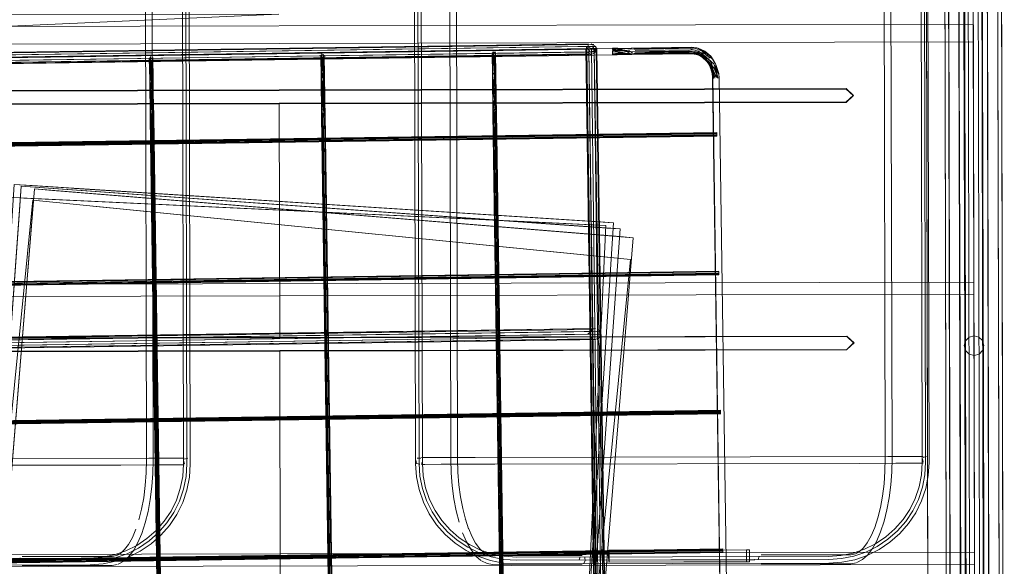
# Model space of a CAD drawing. Units: metres. Extents: x 3.52 to 11.96, y -5.5 to -0.99.
# Drawn here: x 3.7 to 4.05, y -1.55 to -1.36 of the extents above; entities that cross this region are included whole.
import ezdxf

# ---------------------------------------------------------------- set-up
doc = ezdxf.new("R2010")
doc.units = ezdxf.units.M
doc.header["$MEASUREMENT"] = 0

# ---------------------------------------------------------------- blocks, each defined once
blk = doc.blocks.new('8173e647-a610-4a44-b119-7965d19e1dd2')
at = {"color": 46, "lineweight": 9, "true_color": 0x895e00}
for p, q in [((4.02851, -1.12677), (4.03002, -1.79244)), ((4.04205, -1.12666), (4.0435, -1.76438)), ((4.04349, -1.75783), (4.04205, -1.12666)), ((3.9932, -1.3841), (3.59642, -1.38501)), ((4.03304, -1.473), (4.03326, -1.56676))]:
    blk.add_line(p, q, dxfattribs=at)
at = {"color": 18, "lineweight": 9, "true_color": 0x000000}
for p, q in [((4.03251, -1.29989), (4.0327, -1.38645)), ((3.80936, -1.37274), (3.80949, -1.3798)), ((3.81011, -1.37326), (3.80952, -1.37303)), ((3.86931, -1.37187), (3.86942, -1.37917)), ((3.86932, -1.37153), (3.86942, -1.37917)), ((3.87056, -1.37185), (3.87053, -1.37151)), ((3.93862, -1.37178), (3.93984, -1.37185)), ((3.94019, -1.37185), (3.94144, -1.37222)), ((3.80954, -1.38101), (3.80949, -1.3798)), ((3.86949, -1.38014), (3.8695, -1.38143)), ((3.86962, -1.37846), (3.86995, -1.37903)), ((3.81078, -1.38574), (3.81071, -1.38325)), ((3.94791, -1.39944), (3.66837, -1.40347)), ((3.94791, -1.39959), (3.9479, -1.3994)), ((3.94791, -1.39944), (3.94791, -1.39963)), ((3.94791, -1.39972), (3.94791, -1.40007)), ((3.94791, -1.39994), (3.94791, -1.40007)), ((3.94792, -1.40045), (3.94792, -1.40023)), ((3.94792, -1.4007), (3.94792, -1.40064)), ((3.70211, -1.41764), (3.91176, -1.43105)), ((3.91411, -1.43321), (3.70456, -1.4182)), ((3.89303, -1.4317), (3.70457, -1.41821)), ((3.90719, -1.43076), (3.70838, -1.41804)), ((3.69925, -1.4221), (3.9091, -1.43194)), ((3.70553, -1.4224), (3.90453, -1.43173)), ((3.91864, -1.43625), (3.70925, -1.4192)), ((3.73036, -1.42093), (3.91408, -1.43588)), ((3.91772, -1.44388), (3.70867, -1.4231)), ((3.89669, -1.44179), (3.70868, -1.42311)), ((3.68516, -1.71523), (3.7087, -1.42613)), ((3.68516, -1.71523), (3.7087, -1.42613)), ((3.66907, -1.45205), (3.94861, -1.44801)), ((3.66965, -1.45332), (3.94863, -1.44926)), ((3.94861, -1.44811), (3.94861, -1.44817)), ((3.94862, -1.44865), (3.94862, -1.4483)), ((3.94862, -1.44872), (3.94862, -1.44847)), ((3.94863, -1.44903), (3.94862, -1.4488)), ((3.94863, -1.44928), (3.94862, -1.44889)), ((3.94863, -1.44915), (3.94863, -1.44922)), ((3.9038, -1.46906), (3.90448, -1.46835)), ((3.90639, -1.46832), (3.9071, -1.46901)), ((3.90736, -1.46996), (3.90712, -1.47091)), ((3.79501, -1.4712), (3.59661, -1.47175)), ((3.90382, -1.47096), (3.90453, -1.47165)), ((3.90712, -1.47091), (3.90644, -1.47162)), ((3.74926, -1.51342), (3.60498, -1.51375)), ((3.76051, -1.51339), (3.74926, -1.51342)), ((3.84477, -1.51497), (3.84458, -1.51522)), ((3.86342, -1.51316), (3.85701, -1.51317)), ((4.0077, -1.51283), (3.86342, -1.51316)), ((3.87029, -1.51551), (3.99789, -1.51522)), ((3.99789, -1.51522), (4.01059, -1.51519)), ((4.01895, -1.5128), (4.0077, -1.51283)), ((4.01059, -1.51519), (4.01549, -1.51518)), ((3.61185, -1.51609), (3.73946, -1.5158)), ((3.73946, -1.5158), (3.75215, -1.51577)), ((3.75215, -1.51577), (3.75705, -1.51576)), ((3.85152, -1.51555), (3.87029, -1.51551)), ((3.85999, -1.53477), (3.85992, -1.53457)), ((3.95002, -1.54513), (3.95002, -1.54524)), ((3.95004, -1.54639), (3.95003, -1.54551)), ((3.95004, -1.54643), (3.95004, -1.54631)), ((3.95938, -1.54963), (3.95937, -1.54552))]:
    blk.add_line(p, q, dxfattribs=at)
at = {"color": 46, "lineweight": 9, "true_color": 0x895e00}
for points in [[(4.02862, -1.75731), (4.02718, -1.12693), (4.02704, -1.12291), (4.02666, -1.11913), (4.02605, -1.11543)], [(4.0331, -1.55956), (4.03312, -1.56676), (4.03183, -1.11968), (4.02993, -1.11788)], [(4.04633, -1.11652), (4.04683, -1.12159), (4.04701, -1.12657), (4.04848, -1.7744), (4.04847, -1.77026), (4.04846, -1.76602)], [(4.03358, -1.76283), (4.03214, -1.12684), (4.03199, -1.12258), (4.03214, -1.12684), (4.03363, -1.78194)], [(4.04712, -1.76105), (4.04568, -1.12659), (4.04551, -1.12167), (4.04568, -1.12659), (4.04711, -1.75758), (4.0471, -1.75285), (4.04568, -1.12673)], [(4.02861, -1.75281), (4.02718, -1.12677), (4.02851, -1.12677), (4.03214, -1.12676), (4.03362, -1.77714)], [(4.02718, -1.12677), (4.02851, -1.12677), (4.03214, -1.12676), (4.03359, -1.7644)], [(4.03006, -1.8063), (4.02851, -1.12691), (4.02994, -1.75698), (4.02993, -1.75272), (4.02851, -1.12677)], [(4.03694, -1.82128), (4.03567, -1.82129), (4.03362, -1.12676)], [(4.04168, -1.82127), (4.0401, -1.12674), (4.03536, -1.12675), (4.03409, -1.12676), (4.03536, -1.12675), (4.03694, -1.82128)], [(4.0352, -1.82129), (4.03409, -1.12676), (4.03567, -1.82129), (4.03694, -1.82128)], [(4.03709, -1.12675), (4.03536, -1.12675), (4.03694, -1.82128), (4.03867, -1.82128), (4.03709, -1.12675), (4.03867, -1.82128), (4.03869, -1.82861)], [(4.03709, -1.12675), (4.03883, -1.12674), (4.04041, -1.82128), (4.04168, -1.82127), (4.0401, -1.12674), (4.04214, -1.82127)], [(4.03853, -1.75664), (4.03855, -1.76775), (4.03854, -1.76413), (4.03709, -1.12675), (4.03852, -1.75295)], [(4.03853, -1.75793), (4.03709, -1.12675), (4.03853, -1.75664)], [(4.03867, -1.82128), (4.04041, -1.82128), (4.03883, -1.12674), (4.0401, -1.12674)], [(4.04357, -1.7938), (4.04205, -1.12674), (4.04348, -1.75291)], [(4.04843, -1.75276), (4.04701, -1.12673), (4.04568, -1.12673), (4.04711, -1.75694)], [(3.66183, -1.35833), (3.66751, -1.35797), (3.66183, -1.35833), (3.79475, -1.35803), (3.5519, -1.36885), (3.55165, -1.25771), (4.03739, -1.2566), (4.03764, -1.36775), (3.5519, -1.36885), (3.55165, -1.25771)], [(3.79454, -1.26743), (3.78886, -1.26779), (3.79454, -1.26743), (4.03739, -1.2566), (4.03764, -1.36775), (3.5519, -1.36885), (3.79475, -1.35803)], [(4.0331, -1.55956), (4.0326, -1.34317), (4.03304, -1.473)], [(4.03763, -1.36156), (4.03783, -1.4518), (4.03763, -1.36156)], [(3.59643, -1.38968), (3.59405, -1.38744), (3.59642, -1.38501), (3.9932, -1.3841)], [(3.59642, -1.3852), (3.9932, -1.38429), (3.99578, -1.38653), (3.99321, -1.38897), (3.79482, -1.38923)], [(3.99321, -1.38878), (3.99578, -1.38653), (3.9932, -1.3841), (3.79481, -1.38474)], [(3.99321, -1.38878), (3.99558, -1.38653), (3.9932, -1.38429), (3.99558, -1.38653), (3.99321, -1.38878), (3.79482, -1.38923)], [(3.59643, -1.38968), (3.59385, -1.38744), (3.59642, -1.38501), (3.79481, -1.38474)], [(3.59642, -1.38501), (3.59405, -1.38744), (3.59643, -1.38968), (3.79482, -1.38923), (3.59643, -1.38968), (3.99321, -1.38897)], [(3.59642, -1.3852), (3.59405, -1.38744), (3.59643, -1.38987), (3.79482, -1.38942), (3.79501, -1.4712), (3.9934, -1.47066)], [(3.9934, -1.47085), (3.79501, -1.4713), (3.79482, -1.38942), (3.99321, -1.38897)], [(4.03784, -1.45607), (3.5521, -1.45717), (3.55231, -1.54741), (4.03805, -1.5463), (4.03784, -1.45607), (4.03805, -1.5463)], [(4.03784, -1.45607), (3.5521, -1.45717), (3.55231, -1.54741), (4.03805, -1.5463)], [(3.79501, -1.47111), (3.59661, -1.47156), (3.59405, -1.474)], [(3.9934, -1.47066), (3.59661, -1.47156), (3.59425, -1.474), (3.59662, -1.47642), (3.79502, -1.47597)], [(3.79501, -1.4713), (3.59661, -1.47175), (3.59425, -1.474), (3.59662, -1.47624), (3.79502, -1.47597)], [(3.9934, -1.47066), (3.79501, -1.4713), (3.59661, -1.47175)], [(3.9934, -1.47066), (3.99597, -1.47308), (3.99341, -1.47533)], [(3.99341, -1.47533), (3.99597, -1.47308), (3.9934, -1.47066)], [(3.99341, -1.47533), (3.99597, -1.47308), (3.9934, -1.47085), (3.99577, -1.47308), (3.99341, -1.47533)], [(4.03488, -1.47229), (4.03441, -1.47402), (4.03488, -1.47229)], [(4.03488, -1.47576), (4.03441, -1.47402), (4.03488, -1.47576), (4.03616, -1.47702), (4.03789, -1.47748), (4.03963, -1.47701), (4.04089, -1.47574), (4.04135, -1.47401)], [(4.04135, -1.47401), (4.04089, -1.47574), (4.03963, -1.47701), (4.03789, -1.47748), (4.03616, -1.47702), (4.03488, -1.47576)], [(3.9936, -1.55721), (3.7952, -1.55767), (3.79502, -1.47597), (3.99341, -1.47552), (3.79502, -1.47597), (3.7952, -1.55767)], [(3.55232, -1.55168), (3.55252, -1.64191), (4.03826, -1.64081), (4.03806, -1.55057)], [(3.55232, -1.55168), (4.03806, -1.55057), (3.55232, -1.55168), (3.55252, -1.64191), (4.03826, -1.64081), (4.03806, -1.55057)]]:
    blk.add_lwpolyline(points, dxfattribs=at)
at = {"color": 18, "lineweight": 9, "true_color": 0x000000}
for points in [[(4.0217, -1.56849), (4.02109, -1.29992), (4.02168, -1.55958)], [(3.99618, -1.54891), (3.99167, -1.54981), (3.98712, -1.55012), (3.87776, -1.55037), (3.87321, -1.55008), (3.8687, -1.5492), (3.86434, -1.54773), (3.86021, -1.5457), (3.85638, -1.54316), (3.85292, -1.54013), (3.84988, -1.53668), (3.84731, -1.53287), (3.84527, -1.52875), (3.84378, -1.5244), (3.84287, -1.51989), (3.84256, -1.51534), (3.84218, -1.34698)], [(3.73774, -1.54949), (3.73323, -1.5504), (3.72868, -1.55071), (3.61933, -1.55096), (3.61477, -1.55067), (3.61026, -1.54978), (3.6059, -1.54832), (3.60177, -1.54629), (3.59794, -1.54375), (3.59448, -1.54072), (3.59144, -1.53727), (3.58887, -1.53346), (3.58683, -1.52934), (3.58534, -1.52499), (3.58444, -1.52048), (3.58413, -1.51593), (3.58374, -1.34756)], [(3.74569, -1.31679), (3.74952, -1.31934), (3.75298, -1.32236), (3.75602, -1.32581), (3.75859, -1.32963), (3.76063, -1.33375), (3.76212, -1.3381), (3.76303, -1.34261), (3.76334, -1.34715), (3.76372, -1.51552), (3.76343, -1.52007), (3.76254, -1.52458), (3.76108, -1.52894), (3.75905, -1.53307), (3.7565, -1.5369), (3.75348, -1.54036), (3.75003, -1.5434)], [(4.00413, -1.31621), (4.00796, -1.31875), (4.01142, -1.32178), (4.01446, -1.32522), (4.01703, -1.32904), (4.01907, -1.33316), (4.02056, -1.33751), (4.02146, -1.34202), (4.02177, -1.34657), (4.02216, -1.51493), (4.02187, -1.51948), (4.02098, -1.524), (4.01951, -1.52835), (4.01749, -1.53248), (4.01494, -1.53631), (4.01192, -1.53977), (4.00847, -1.54281)], [(3.85596, -1.52758), (3.85538, -1.52312), (3.85502, -1.51849), (3.85489, -1.5138), (3.85452, -1.34871), (3.85462, -1.34403), (3.85496, -1.3394), (3.85552, -1.33493), (3.85629, -1.33069), (3.85727, -1.32676)], [(3.74853, -1.33094), (3.74932, -1.33517), (3.74991, -1.33963), (3.75026, -1.34426), (3.75039, -1.34895), (3.75076, -1.51404), (3.75066, -1.51873), (3.75032, -1.52335), (3.74976, -1.52783), (3.74899, -1.53206), (3.74801, -1.53599), (3.74677, -1.53977), (3.74543, -1.54291)], [(3.76136, -1.51545), (3.76097, -1.34724), (3.76068, -1.34292), (3.75983, -1.33872), (3.75845, -1.33466), (3.75654, -1.33082)], [(4.00697, -1.33035), (4.00776, -1.33458), (4.00834, -1.33905), (4.0087, -1.34368), (4.00883, -1.34836), (4.0092, -1.51345), (4.0091, -1.51814), (4.00876, -1.52277), (4.0082, -1.52724), (4.00743, -1.53147), (4.00645, -1.5354), (4.00521, -1.53918), (4.00387, -1.54232)], [(4.01979, -1.51486), (4.01941, -1.34665), (4.01912, -1.34233), (4.01827, -1.33813), (4.01688, -1.33407), (4.01498, -1.33023)], [(3.75954, -1.33411), (3.76098, -1.33831), (3.76185, -1.34267), (3.76215, -1.3471), (3.76254, -1.51539)], [(3.8608, -1.54458), (3.8571, -1.54212), (3.85375, -1.5392), (3.85081, -1.53587), (3.84834, -1.53218), (3.84636, -1.5282), (3.84492, -1.524), (3.84405, -1.51964), (3.84375, -1.51521), (3.84336, -1.34692), (3.84364, -1.34248), (3.8445, -1.33812), (3.84592, -1.33391)], [(4.01798, -1.33352), (4.01941, -1.33773), (4.02029, -1.34208), (4.02059, -1.34651), (4.02097, -1.5148)], [(4.00674, -1.51794), (4.00684, -1.51341), (4.00646, -1.34842), (4.00634, -1.34389), (4.006, -1.33946)], [(3.7483, -1.51853), (3.7484, -1.514), (3.74803, -1.349), (3.7479, -1.34447), (3.74756, -1.34005)], [(3.85698, -1.34423), (3.85688, -1.34876), (3.85726, -1.51375), (3.85738, -1.51828), (3.85772, -1.5227), (3.85827, -1.52698), (3.85903, -1.53102)], [(3.84745, -1.52784), (3.84607, -1.52378), (3.84522, -1.51958), (3.84493, -1.51526), (3.84454, -1.34705)], [(3.65726, -1.37369), (3.65491, -1.37402), (3.65726, -1.37369), (3.91138, -1.37), (3.91325, -1.36998)], [(3.65698, -1.37389), (3.65832, -1.37292), (3.6605, -1.37288), (3.89927, -1.36942), (3.90235, -1.36937), (3.90237, -1.37128), (3.90404, -1.37221), (3.66104, -1.37548), (3.65899, -1.37551), (3.65795, -1.37552)], [(3.91325, -1.36998), (3.91589, -1.37002), (3.91818, -1.3699), (3.91589, -1.37002), (3.91325, -1.36998), (3.65726, -1.37369)], [(3.65885, -1.37196), (3.66166, -1.37191), (3.90304, -1.36841), (3.66233, -1.37216), (3.66066, -1.37218)], [(3.66055, -1.37479), (3.66287, -1.37475), (3.90159, -1.37129), (3.90457, -1.37124), (3.90567, -1.37123), (3.90479, -1.37029), (3.66724, -1.37374)], [(3.66079, -1.37383), (3.6613, -1.37287), (3.66284, -1.37285), (3.90156, -1.36938), (3.90454, -1.36934), (3.90565, -1.36932), (3.90398, -1.3684)], [(3.66099, -1.37218), (3.9039, -1.36865), (3.90494, -1.36864)], [(3.90807, -1.77759), (3.90215, -1.37033), (3.66303, -1.3738), (3.66155, -1.37382)], [(3.90571, -1.37028), (3.90241, -1.37033), (3.90571, -1.37028)], [(3.90303, -1.36866), (3.90268, -1.36998), (3.90429, -1.36921), (3.90534, -1.37062)], [(3.90534, -1.37062), (3.90373, -1.37139), (3.90268, -1.36998)], [(3.90832, -1.77758), (3.90997, -1.77756), (3.91163, -1.77753), (3.90571, -1.37028), (3.9031, -1.37032), (3.90832, -1.77758)], [(3.90501, -1.37029), (3.9031, -1.37032), (3.90501, -1.37029)], [(3.90565, -1.36932), (3.90398, -1.3684)], [(3.90565, -1.36932), (3.90567, -1.37123), (3.90404, -1.3722)], [(3.90534, -1.37062), (3.90499, -1.37194)], [(3.91163, -1.77753), (3.90501, -1.37029), (3.91163, -1.77753)], [(3.90565, -1.36932), (3.90596, -1.37027), (3.91188, -1.77753)], [(3.93861, -1.36969), (3.94043, -1.37002), (3.94279, -1.37103), (3.94482, -1.37275), (3.94279, -1.37103), (3.94043, -1.37002), (3.93861, -1.36969), (3.918, -1.36995), (3.91589, -1.37002), (3.91137, -1.37009)], [(3.91762, -1.37026), (3.91589, -1.37002), (3.91137, -1.37009), (3.91497, -1.37056), (3.91721, -1.37083), (3.91846, -1.37147), (3.91703, -1.3719), (3.91491, -1.37196), (3.91141, -1.37211)], [(3.91137, -1.37048), (3.91441, -1.37088), (3.91138, -1.37106)], [(3.9114, -1.37047), (3.91441, -1.37088), (3.9114, -1.37047), (3.91485, -1.37012), (3.91754, -1.37008), (3.91485, -1.37012), (3.91139, -1.37025)], [(3.91441, -1.37088), (3.91141, -1.37105), (3.915, -1.37146), (3.91721, -1.37083), (3.91497, -1.37056), (3.9114, -1.37075)], [(3.9114, -1.37075), (3.91441, -1.37088), (3.91611, -1.37085), (3.91754, -1.37128), (3.93807, -1.37083), (3.93991, -1.37122), (3.94213, -1.37216), (3.94405, -1.37366), (3.94541, -1.37597)], [(3.91762, -1.37026), (3.93831, -1.36998), (3.91762, -1.37026), (3.91589, -1.37002), (3.918, -1.36995), (3.93861, -1.36969)], [(3.91818, -1.3699), (3.93899, -1.3696), (3.94092, -1.36985), (3.9433, -1.37086), (3.94535, -1.37261), (3.94688, -1.37438), (3.94754, -1.37571), (3.94867, -1.37886)], [(3.91888, -1.37006), (3.93936, -1.36968), (3.94138, -1.37), (3.94375, -1.37101), (3.94578, -1.37274), (3.94688, -1.37438), (3.94535, -1.37261), (3.9433, -1.37086), (3.94092, -1.36985), (3.93899, -1.3696), (3.91818, -1.3699)], [(3.94375, -1.37101), (3.94138, -1.37), (3.93936, -1.36968), (3.91888, -1.37006)], [(3.93966, -1.36995), (3.91916, -1.37036), (3.93966, -1.36995)], [(3.9193, -1.37079), (3.94036, -1.37055), (3.9193, -1.37079)], [(3.94138, -1.37)], [(3.94169, -1.37044), (3.94401, -1.37142), (3.94598, -1.3731), (3.94749, -1.37537), (3.94866, -1.37893)], [(3.94835, -1.37822), (3.94749, -1.37537), (3.94598, -1.3731), (3.94401, -1.37142), (3.94169, -1.37044)], [(3.90239, -1.37128), (3.66053, -1.37479), (3.65835, -1.37482)], [(3.90404, -1.3722), (3.66171, -1.37572), (3.65985, -1.37575)], [(3.90308, -1.37196), (3.66238, -1.37546), (3.66071, -1.37548), (3.66079, -1.37383)], [(3.7497, -1.38197), (3.74957, -1.38097), (3.74941, -1.37361), (3.75023, -1.38159), (3.75061, -1.38266)], [(3.7497, -1.38197), (3.74954, -1.38067), (3.74941, -1.37361), (3.74954, -1.38067)], [(3.74957, -1.38097), (3.74941, -1.37361), (3.74954, -1.38067), (3.74959, -1.38188), (3.74954, -1.38067)], [(3.74954, -1.38067), (3.74942, -1.37327), (3.74972, -1.3802)], [(3.74978, -1.37285), (3.74957, -1.37391)], [(3.75077, -1.38062), (3.75063, -1.37326), (3.74957, -1.37391)], [(3.74957, -1.38097), (3.7497, -1.38197), (3.74957, -1.37391), (3.74981, -1.38121)], [(3.74972, -1.3802), (3.74978, -1.37285), (3.75021, -1.38008), (3.75043, -1.37298), (3.75077, -1.38062)], [(3.74978, -1.37285), (3.75021, -1.38008), (3.75023, -1.38177), (3.75025, -1.38306), (3.75061, -1.38555), (3.75041, -1.38835), (3.75013, -1.38637), (3.75011, -1.38461), (3.75025, -1.38306), (3.75061, -1.38555)], [(3.75041, -1.38835), (3.75013, -1.38637), (3.75011, -1.38461), (3.75025, -1.38306), (3.75023, -1.38177), (3.75005, -1.38077), (3.75043, -1.37298)], [(3.75064, -1.38064), (3.75074, -1.38275), (3.75073, -1.3812), (3.7506, -1.37375), (3.75023, -1.38159)], [(3.75063, -1.37326), (3.75073, -1.3812), (3.75074, -1.38275), (3.75081, -1.38575), (3.75088, -1.38956), (3.75075, -1.39232), (3.75041, -1.38795)], [(3.80936, -1.37274), (3.80952, -1.3801), (3.80965, -1.3811), (3.80952, -1.37303), (3.80949, -1.3798)], [(3.80937, -1.3724), (3.81038, -1.37211), (3.8106, -1.37944), (3.8106, -1.3806), (3.81071, -1.38325), (3.81074, -1.3809)], [(3.80937, -1.3724), (3.81038, -1.37211), (3.81072, -1.37975), (3.81074, -1.3809)], [(3.80937, -1.3724), (3.80949, -1.3798), (3.80954, -1.38101), (3.80962, -1.38242), (3.80958, -1.38488), (3.80963, -1.38867), (3.80977, -1.39187), (3.80977, -1.39417), (3.80977, -1.39187), (3.81014, -1.38958), (3.81008, -1.3855), (3.81023, -1.38374)], [(3.80937, -1.3724), (3.80976, -1.38034), (3.80942, -1.3729)], [(3.80962, -1.38242), (3.81006, -1.38374), (3.81008, -1.3855), (3.81036, -1.38748), (3.81056, -1.38468), (3.8102, -1.38219), (3.81018, -1.3809), (3.81, -1.3799), (3.81038, -1.37211)], [(3.80966, -1.37314), (3.81035, -1.38067), (3.81057, -1.3821), (3.81068, -1.38033), (3.81061, -1.37272)], [(3.81016, -1.37921), (3.80973, -1.37197), (3.80967, -1.37933), (3.80973, -1.37197), (3.81016, -1.37921)], [(3.81057, -1.3821), (3.81018, -1.38072), (3.81011, -1.37326)], [(3.81066, -1.38008), (3.81055, -1.37288)], [(3.81072, -1.37975), (3.81058, -1.37238)], [(3.81061, -1.37272), (3.81072, -1.37975)], [(3.87067, -1.37888), (3.87053, -1.37151), (3.86929, -1.3717), (3.86944, -1.37893)], [(3.87033, -1.37124), (3.86932, -1.37153)], [(3.86951, -1.38422), (3.8695, -1.38143), (3.86954, -1.37961), (3.86937, -1.37203)], [(3.86937, -1.37203), (3.86954, -1.37961), (3.8695, -1.38143)], [(3.86958, -1.38391), (3.86946, -1.38105), (3.86942, -1.37917), (3.86968, -1.3711), (3.87011, -1.37834), (3.87033, -1.37124), (3.87067, -1.37888)], [(3.87053, -1.37151), (3.86947, -1.37216), (3.86954, -1.37961)], [(3.87006, -1.37239), (3.87013, -1.37985), (3.8699, -1.38108), (3.86993, -1.38298), (3.86981, -1.38619), (3.86951, -1.38422), (3.8696, -1.38799), (3.8696, -1.39275), (3.87553, -1.75666)], [(3.87051, -1.38092), (3.87054, -1.38284), (3.87071, -1.38605), (3.87065, -1.39058), (3.86981, -1.38619), (3.86993, -1.38298), (3.87052, -1.38122), (3.87063, -1.37946), (3.8705, -1.37201)], [(3.8703, -1.3798), (3.8699, -1.38108), (3.8703, -1.3798), (3.87024, -1.37233)], [(3.87033, -1.37124), (3.87011, -1.37834), (3.87013, -1.38003), (3.87015, -1.38132)], [(3.87024, -1.37233), (3.87064, -1.381), (3.87063, -1.37946), (3.87051, -1.38092), (3.87013, -1.37985)], [(3.87067, -1.37888), (3.87056, -1.37185)], [(3.91745, -1.37177), (3.91565, -1.37173), (3.91315, -1.37177), (3.91542, -1.37214), (3.9114, -1.37212), (3.91491, -1.37196), (3.91703, -1.3719)], [(3.91141, -1.37105), (3.91141, -1.37211)], [(3.91141, -1.37166), (3.91542, -1.37214), (3.91315, -1.37177), (3.91565, -1.37173), (3.91745, -1.37177), (3.93824, -1.3714)], [(3.91141, -1.37166), (3.915, -1.37146)], [(3.91141, -1.37224), (3.91542, -1.37214), (3.91783, -1.37211), (3.93862, -1.37178), (3.94144, -1.37222), (3.94403, -1.37302), (3.94682, -1.3754), (3.94491, -1.37444), (3.94609, -1.3764)], [(3.91783, -1.37211), (3.91542, -1.37214), (3.91141, -1.37224)], [(3.93824, -1.3714), (3.91745, -1.37177), (3.91611, -1.37085), (3.91754, -1.37082), (3.91611, -1.37085), (3.91441, -1.37088)], [(3.91846, -1.37147), (3.91721, -1.37083), (3.915, -1.37146)], [(3.91745, -1.37177), (3.91611, -1.37085), (3.91754, -1.37128), (3.93807, -1.37083), (3.93991, -1.37122), (3.94264, -1.37295)], [(3.91846, -1.37147), (3.91703, -1.3719), (3.91824, -1.37214), (3.93959, -1.3719), (3.94186, -1.37245), (3.94346, -1.3717)], [(3.91703, -1.3719), (3.91824, -1.37214), (3.93984, -1.37185), (3.94144, -1.37222)], [(3.93957, -1.3716), (3.91901, -1.3719), (3.94017, -1.37112)], [(3.91928, -1.3714), (3.94017, -1.37112), (3.94346, -1.3717), (3.94565, -1.37341), (3.94346, -1.3717), (3.94017, -1.37112)], [(3.91928, -1.3714), (3.93957, -1.3716)], [(3.93862, -1.37178), (3.94019, -1.37185), (3.94255, -1.37287)], [(3.94564, -1.37559), (3.94691, -1.37864), (3.94611, -1.37524), (3.94691, -1.37864), (3.94564, -1.37559), (3.94405, -1.37366), (3.94568, -1.37669), (3.94464, -1.37485), (3.94255, -1.37287), (3.94403, -1.37302), (3.94155, -1.3716), (3.93957, -1.3716)], [(3.93957, -1.3716), (3.94134, -1.3718), (3.94398, -1.37307), (3.94682, -1.3754), (3.94491, -1.37444), (3.94688, -1.37683), (3.94506, -1.37533), (3.94602, -1.37719), (3.9467, -1.38052), (3.94693, -1.37944)], [(3.94351, -1.37359), (3.93991, -1.37122), (3.94215, -1.37202), (3.94405, -1.37366)], [(3.94506, -1.37533), (3.94351, -1.37359), (3.94491, -1.37444), (3.94264, -1.37295), (3.94019, -1.37185), (3.94186, -1.37245)], [(3.94754, -1.37571), (3.94688, -1.37438), (3.94578, -1.37274), (3.94375, -1.37101)], [(3.94405, -1.37366), (3.94506, -1.37533), (3.94602, -1.37719)], [(3.94541, -1.37597), (3.94624, -1.37847), (3.9467, -1.38052), (3.94693, -1.37944), (3.94568, -1.37669), (3.9467, -1.38052), (3.94624, -1.37847)], [(3.94751, -1.37936), (3.94609, -1.3764), (3.94693, -1.37944), (3.94837, -1.38045), (3.9474, -1.37728), (3.94682, -1.3754)], [(3.94771, -1.37716), (3.94667, -1.37503), (3.94771, -1.37716), (3.94754, -1.37571), (3.94867, -1.37886), (3.94771, -1.37716), (3.94754, -1.37571)], [(3.94751, -1.37936), (3.94837, -1.38045), (3.94688, -1.37683), (3.94866, -1.37893), (3.94682, -1.3754)], [(3.94771, -1.37716), (3.94783, -1.37877), (3.94771, -1.37716), (3.94867, -1.37886), (3.94873, -1.3804)], [(3.74954, -1.38067), (3.7497, -1.38197)], [(3.75077, -1.38062), (3.75074, -1.38275), (3.75081, -1.38575), (3.75086, -1.38964), (3.75041, -1.38795), (3.7506, -1.39183)], [(3.75077, -1.38062)], [(3.80952, -1.3801), (3.80965, -1.3811), (3.80949, -1.3798)], [(3.81018, -1.38072), (3.80957, -1.38364), (3.80996, -1.38254), (3.80965, -1.3811), (3.80996, -1.38254), (3.81, -1.38537), (3.80957, -1.38364), (3.80975, -1.38746), (3.81, -1.38537), (3.81038, -1.38896), (3.80975, -1.38746), (3.80978, -1.38989), (3.80965, -1.39362), (3.80965, -1.38971), (3.8096, -1.38669), (3.80953, -1.3833)], [(3.81008, -1.3855), (3.80973, -1.38305), (3.80954, -1.38101), (3.80953, -1.3833)], [(3.80958, -1.38488), (3.80957, -1.38364), (3.80954, -1.38101)], [(3.81074, -1.3809), (3.80996, -1.38254), (3.81061, -1.38526), (3.81081, -1.38877), (3.81076, -1.38488), (3.81069, -1.38187), (3.81068, -1.38033)], [(3.81, -1.3799), (3.81018, -1.3809)], [(3.8106, -1.3806), (3.8102, -1.38219)], [(3.81072, -1.37975), (3.81069, -1.38187)], [(3.87033, -1.39328), (3.87061, -1.39144), (3.87009, -1.38871), (3.86972, -1.39099), (3.86958, -1.3878), (3.86958, -1.38391), (3.86957, -1.38155), (3.86949, -1.38014), (3.86944, -1.37893)], [(3.86951, -1.38422), (3.86958, -1.3878), (3.8696, -1.39275), (3.87488, -1.75675), (3.8696, -1.39275), (3.86958, -1.3878), (3.86951, -1.38422), (3.86946, -1.38105)], [(3.87022, -1.39225), (3.8696, -1.38799), (3.87065, -1.39058), (3.87078, -1.38782), (3.87071, -1.38401), (3.87064, -1.381), (3.87056, -1.37891)], [(3.86993, -1.38298), (3.8699, -1.38108), (3.87055, -1.38362), (3.87076, -1.38789), (3.87071, -1.38401), (3.87064, -1.381), (3.87054, -1.3789)], [(3.87012, -1.37903), (3.87015, -1.38132), (3.87001, -1.38287), (3.87003, -1.38463), (3.87031, -1.38661)], [(3.95206, -1.76621), (3.94646, -1.38051), (3.94624, -1.37847), (3.94646, -1.38051), (3.95206, -1.76621), (3.952, -1.76819)], [(3.9524, -1.76933), (3.95231, -1.76619), (3.95225, -1.76932), (3.952, -1.76819), (3.94653, -1.37976)], [(3.94721, -1.38042), (3.94691, -1.37864), (3.94721, -1.38042)], [(3.94867, -1.37886), (3.94873, -1.3804), (3.95434, -1.76622), (3.95419, -1.76846), (3.95434, -1.76622), (3.94873, -1.3804)], [(3.74959, -1.38188), (3.74967, -1.38329), (3.75011, -1.38461), (3.74967, -1.38329), (3.74963, -1.38575), (3.74968, -1.38954)], [(3.74959, -1.38188), (3.74962, -1.38451), (3.74963, -1.38575)], [(3.75044, -1.38469), (3.74983, -1.39076), (3.7497, -1.39449), (3.74968, -1.38954), (3.74963, -1.38575), (3.74967, -1.38329), (3.74959, -1.38188)], [(3.74959, -1.38188), (3.74975, -1.38536), (3.74967, -1.38329)], [(3.75003, -1.38472), (3.7497, -1.38197), (3.74962, -1.38451), (3.74979, -1.38787), (3.74983, -1.39076), (3.75075, -1.39232), (3.75081, -1.3878), (3.75064, -1.38458), (3.75041, -1.38795)], [(3.75001, -1.38341), (3.75023, -1.38159), (3.74975, -1.38536), (3.75001, -1.38341), (3.7497, -1.38197)], [(3.75064, -1.38458), (3.75061, -1.38266), (3.7497, -1.38197)], [(3.75061, -1.38266), (3.75073, -1.3812), (3.75062, -1.38297), (3.75078, -1.38605), (3.75044, -1.38469), (3.75041, -1.38795)], [(3.81081, -1.38877), (3.81061, -1.38526), (3.81057, -1.3821), (3.80957, -1.38364), (3.80965, -1.3811), (3.80996, -1.38254), (3.81, -1.38537), (3.80957, -1.38364), (3.80975, -1.38746)], [(3.81023, -1.38374), (3.8102, -1.38219), (3.81006, -1.38374)], [(3.81023, -1.38374), (3.81059, -1.38653), (3.81075, -1.39074), (3.81066, -1.39231), (3.81038, -1.39415), (3.81066, -1.39231)], [(3.86951, -1.38422), (3.86981, -1.38619), (3.8705, -1.39008), (3.87087, -1.39216), (3.87076, -1.38789), (3.87031, -1.38621), (3.86993, -1.38298), (3.86951, -1.38422), (3.8695, -1.38143)], [(3.87054, -1.38284), (3.87031, -1.38621), (3.86993, -1.38298), (3.86951, -1.38422)], [(3.87065, -1.39058), (3.87031, -1.38621), (3.8705, -1.39008), (3.8696, -1.38799), (3.87022, -1.39225), (3.8696, -1.38799), (3.86951, -1.38422)], [(3.87087, -1.39216), (3.87078, -1.38782), (3.8707, -1.38987), (3.87031, -1.38661), (3.87009, -1.38871), (3.86972, -1.39099), (3.86958, -1.3878), (3.86958, -1.38391)], [(3.87015, -1.38132), (3.87051, -1.38381), (3.87031, -1.38661), (3.87009, -1.38871), (3.87061, -1.39144), (3.8707, -1.38987)], [(3.75041, -1.38795), (3.75003, -1.38472), (3.74979, -1.38787)], [(3.75061, -1.38555), (3.75041, -1.38835), (3.75019, -1.39045), (3.75041, -1.38835), (3.7508, -1.39161), (3.75086, -1.38964), (3.75078, -1.38605), (3.75041, -1.38795)], [(3.80975, -1.38746), (3.80978, -1.38989), (3.80965, -1.39362), (3.80963, -1.38867)], [(3.80965, -1.38971), (3.80977, -1.39187), (3.81004, -1.39416), (3.80977, -1.39187), (3.81014, -1.38958), (3.81066, -1.39231), (3.81075, -1.39074), (3.81036, -1.38748), (3.81014, -1.38958), (3.81066, -1.39231)], [(3.81061, -1.38526), (3.81038, -1.38896), (3.81061, -1.38526)], [(3.81081, -1.38877), (3.81078, -1.38574)], [(3.87033, -1.39328), (3.87061, -1.39144), (3.8707, -1.38987), (3.87076, -1.38789)], [(3.7497, -1.39449), (3.74968, -1.38954), (3.74982, -1.39274), (3.75019, -1.39045), (3.75071, -1.39318), (3.7508, -1.39161)], [(3.75043, -1.39502), (3.75071, -1.39318), (3.75019, -1.39045), (3.74982, -1.39274), (3.74968, -1.38954)], [(3.7497, -1.39449), (3.74983, -1.39076), (3.75032, -1.394), (3.74983, -1.39076), (3.7506, -1.39183), (3.75097, -1.39391), (3.75086, -1.38964)], [(3.75043, -1.39502), (3.75071, -1.39318), (3.7508, -1.39161), (3.75088, -1.38956), (3.75097, -1.39391)], [(3.81075, -1.39074), (3.81081, -1.38877), (3.81077, -1.39308), (3.81038, -1.38896), (3.81027, -1.39313), (3.80996, -1.3942), (3.81027, -1.39313)], [(3.81077, -1.39308), (3.81038, -1.38896), (3.81027, -1.39313), (3.81558, -1.75754), (3.81608, -1.76127), (3.81515, -1.75921), (3.81502, -1.76197), (3.8151, -1.75992)], [(3.81081, -1.38877), (3.81092, -1.39303), (3.81081, -1.38877), (3.81077, -1.39308)], [(3.87498, -1.75561), (3.86968, -1.39332), (3.86972, -1.39099), (3.86999, -1.39329)], [(3.87498, -1.75561), (3.86968, -1.39332), (3.86972, -1.39099), (3.86999, -1.39329)], [(3.87518, -1.7556), (3.86991, -1.39333), (3.87022, -1.39225), (3.87058, -1.39332), (3.8705, -1.39008), (3.87077, -1.39331), (3.87608, -1.75559), (3.87603, -1.75792)], [(3.87077, -1.39331), (3.87065, -1.39058), (3.87058, -1.39332)], [(3.75498, -1.7585), (3.7497, -1.39449), (3.75498, -1.7585)], [(3.75032, -1.394), (3.74978, -1.39507), (3.74982, -1.39274), (3.75009, -1.39503)], [(3.75001, -1.39507), (3.75528, -1.75734), (3.7552, -1.76008), (3.75508, -1.75735), (3.74978, -1.39507), (3.74982, -1.39274), (3.75009, -1.39503)], [(3.75032, -1.394), (3.75001, -1.39507), (3.75528, -1.75734), (3.7552, -1.76008), (3.75508, -1.75735), (3.74978, -1.39507), (3.75032, -1.394), (3.75563, -1.7584)], [(3.75612, -1.76164), (3.75625, -1.75791), (3.75627, -1.76286), (3.75613, -1.75967), (3.75618, -1.75734), (3.75087, -1.39505), (3.7506, -1.39183), (3.75068, -1.39506), (3.75032, -1.394), (3.75001, -1.39507)], [(3.75032, -1.394), (3.75563, -1.7584), (3.75594, -1.75733), (3.75068, -1.39506), (3.75594, -1.75733), (3.75563, -1.7584)], [(3.75618, -1.75734), (3.75087, -1.39505), (3.75075, -1.39232), (3.75068, -1.39506)], [(3.75097, -1.39391), (3.75625, -1.75791), (3.75097, -1.39391)], [(3.80965, -1.39362), (3.81493, -1.75762), (3.80965, -1.39362)], [(3.81027, -1.39313), (3.80973, -1.39419), (3.81503, -1.75648), (3.81515, -1.75921), (3.81523, -1.75647), (3.80996, -1.3942)], [(3.81027, -1.39313), (3.80973, -1.39419), (3.81503, -1.75648), (3.81515, -1.75921), (3.81613, -1.76453)], [(3.80996, -1.3942), (3.81523, -1.75647), (3.81515, -1.75921), (3.81608, -1.76127), (3.8162, -1.75704), (3.81063, -1.39419), (3.81613, -1.75646), (3.81077, -1.39308)], [(3.81613, -1.76453), (3.81587, -1.76681), (3.8155, -1.76358), (3.81613, -1.76453), (3.81608, -1.76127), (3.81558, -1.75754), (3.81027, -1.39313)], [(3.81063, -1.39419), (3.81589, -1.75646), (3.81558, -1.75754), (3.81608, -1.75649), (3.81614, -1.75987), (3.81571, -1.76108), (3.81519, -1.75835), (3.8151, -1.75992)], [(3.81631, -1.76965), (3.81632, -1.76736), (3.81625, -1.76397), (3.81614, -1.75987), (3.81063, -1.39419)], [(3.81077, -1.39308), (3.81613, -1.75646), (3.81614, -1.75987), (3.81571, -1.76108), (3.81519, -1.75835), (3.8151, -1.75992)], [(3.81092, -1.39303), (3.8162, -1.75704), (3.81092, -1.39303)], [(3.86991, -1.39333), (3.87022, -1.39225), (3.87553, -1.75667), (3.87584, -1.75559)], [(3.86991, -1.39333), (3.87518, -1.7556), (3.87553, -1.75667), (3.87584, -1.75559), (3.87058, -1.39332), (3.87584, -1.75559)], [(3.87077, -1.39331), (3.87608, -1.75559), (3.87615, -1.76008), (3.87603, -1.75792), (3.87566, -1.76021), (3.87514, -1.75748), (3.87505, -1.75905)], [(3.87615, -1.75617), (3.87087, -1.39216), (3.87615, -1.75617), (3.87617, -1.76111), (3.87624, -1.7647)], [(3.94791, -1.39994), (3.66948, -1.40401), (3.66715, -1.40405), (3.66491, -1.40425), (3.66083, -1.40431), (3.65906, -1.40417), (3.65623, -1.40421)], [(3.66079, -1.40364), (3.66409, -1.40358), (3.66837, -1.40347), (3.9479, -1.3994)], [(3.66241, -1.40404), (3.66678, -1.40369), (3.66951, -1.40357), (3.94791, -1.39944), (3.66949, -1.4035)], [(3.66678, -1.40369), (3.66952, -1.40377), (3.94791, -1.39972), (3.66837, -1.40347)], [(3.94792, -1.40052), (3.6684, -1.4047), (3.94792, -1.40064), (3.66953, -1.40443)], [(3.94792, -1.40052), (3.66951, -1.40474), (3.6684, -1.4047)], [(3.66841, -1.40363), (3.94791, -1.39959)], [(3.94791, -1.39994), (3.66948, -1.4037)], [(3.66949, -1.40435), (3.94792, -1.40031)], [(3.94792, -1.40031), (3.6695, -1.40462)], [(3.66951, -1.40474), (3.94792, -1.4007)], [(3.94792, -1.4004), (3.66953, -1.4041)], [(3.94791, -1.39953), (3.94792, -1.40066)], [(3.94791, -1.3998)], [(3.70211, -1.41764), (3.68314, -1.71404), (3.70211, -1.41764), (3.70838, -1.41804)], [(3.70407, -1.42513), (3.70457, -1.41821), (3.68335, -1.71445), (3.70408, -1.42513)], [(3.90719, -1.43076), (3.72324, -1.41899), (3.90719, -1.43076), (3.70838, -1.41804), (3.90719, -1.43076), (3.91176, -1.43105), (3.70211, -1.41764)], [(3.90955, -1.43288), (3.91411, -1.43321), (3.72567, -1.41972), (3.90955, -1.43288), (3.71084, -1.41865), (3.70456, -1.4182), (3.70408, -1.42513), (3.70456, -1.4182)], [(3.72564, -1.41971), (3.91411, -1.43321), (3.70456, -1.4182)], [(3.72564, -1.41971), (3.89303, -1.4317), (3.70457, -1.41821), (3.71083, -1.41865), (3.90955, -1.43288), (3.71084, -1.41865)], [(3.71083, -1.41865), (3.90955, -1.43288), (3.89303, -1.4317)], [(3.88799, -1.43095), (3.90453, -1.43173), (3.69925, -1.4221), (3.69893, -1.42904)], [(3.88799, -1.43095), (3.69926, -1.4221), (3.69893, -1.42904)], [(3.70443, -1.71596), (3.88832, -1.72912), (3.89288, -1.72945), (3.91411, -1.43321), (3.72564, -1.41971)], [(3.91408, -1.43588), (3.73034, -1.42093), (3.91864, -1.43625), (3.70925, -1.4192)], [(3.73034, -1.42093), (3.71552, -1.41972), (3.73033, -1.42092)], [(3.68335, -1.71445), (3.70408, -1.42513), (3.68335, -1.71445), (3.70443, -1.71596), (3.68335, -1.71445), (3.89288, -1.72945)], [(3.70443, -1.71596), (3.88832, -1.72912), (3.70443, -1.71596), (3.89288, -1.72945), (3.68335, -1.71445), (3.70408, -1.42513)], [(3.68335, -1.71445), (3.89288, -1.72945), (3.68335, -1.71445), (3.70408, -1.42513)], [(3.88833, -1.73942), (3.88377, -1.73897), (3.88833, -1.73942), (3.91772, -1.44388), (3.70867, -1.4231), (3.70799, -1.43002), (3.70867, -1.4231)], [(3.91317, -1.44343), (3.72971, -1.42519), (3.91317, -1.44343)], [(3.88378, -1.73897), (3.67929, -1.71865), (3.70799, -1.43001), (3.67929, -1.71865), (3.88378, -1.73897), (3.8673, -1.73733)], [(3.88833, -1.73942), (3.67929, -1.71865), (3.70799, -1.43002)], [(3.90719, -1.43076), (3.91176, -1.43105), (3.89279, -1.72744), (3.91176, -1.43105)], [(3.70443, -1.71596), (3.89288, -1.72945), (3.91411, -1.43321)], [(3.91408, -1.43588), (3.91864, -1.43625), (3.89454, -1.73227), (3.91864, -1.43625), (3.91408, -1.43588)], [(3.88833, -1.73942), (3.91772, -1.44388), (3.89669, -1.44179)], [(3.94863, -1.44915), (3.67021, -1.4532), (3.6679, -1.4532), (3.66574, -1.45332), (3.66272, -1.45336), (3.65933, -1.45344), (3.65684, -1.45347), (3.6558, -1.45352), (3.6489, -1.45362), (3.65613, -1.45345)], [(3.66907, -1.45205), (3.94861, -1.44802), (3.67023, -1.45234), (3.66701, -1.45272), (3.66312, -1.45261), (3.66121, -1.45224), (3.66532, -1.45215), (3.66701, -1.45272), (3.67024, -1.45267)], [(3.66678, -1.45222), (3.66472, -1.45213), (3.66907, -1.45205), (3.94861, -1.44798)], [(3.6702, -1.45207), (3.94861, -1.44802), (3.66912, -1.4522), (3.66532, -1.45215)], [(3.67022, -1.45215), (3.66748, -1.45226), (3.67023, -1.45234), (3.94861, -1.44802)], [(3.66965, -1.45332), (3.94863, -1.44928), (3.67023, -1.45324)], [(3.67019, -1.45227), (3.94861, -1.44821)], [(3.67019, -1.45293), (3.94862, -1.44889), (3.67019, -1.45259)], [(3.67022, -1.45215), (3.94861, -1.44817), (3.94863, -1.44924), (3.94861, -1.44811)], [(3.67024, -1.45267), (3.94862, -1.44865)], [(3.94863, -1.44922), (3.67024, -1.45301)], [(3.94862, -1.44851)], [(3.90736, -1.46996), (3.90624, -1.46997), (3.64771, -1.47373), (3.64547, -1.47376), (3.64434, -1.47378)], [(3.64723, -1.47538), (3.6487, -1.47467), (3.65023, -1.47464), (3.90304, -1.47097), (3.90602, -1.47093), (3.90712, -1.47091), (3.9071, -1.46901), (3.90599, -1.46902), (3.64787, -1.47277), (3.64569, -1.4728), (3.64459, -1.47282)], [(3.65494, -1.47197), (3.90363, -1.46836), (3.90543, -1.46808), (3.64903, -1.4718), (3.64717, -1.47183), (3.64527, -1.47211)], [(3.64791, -1.47468), (3.64892, -1.47371), (3.6504, -1.47369), (3.90279, -1.47002), (3.9038, -1.46906), (3.90148, -1.46909)], [(3.90148, -1.46909), (3.65021, -1.47274), (3.64867, -1.47276)], [(3.90543, -1.46808), (3.65125, -1.47203)], [(3.90736, -1.46996), (3.90639, -1.46832)], [(3.64434, -1.47378), (3.64532, -1.47541), (3.64636, -1.4754), (3.6484, -1.47537), (3.89705, -1.47176)], [(3.64461, -1.47473), (3.64572, -1.47471), (3.6479, -1.47468), (3.90384, -1.47096)], [(3.90005, -1.47197), (3.64908, -1.47561), (3.64722, -1.47564), (3.64532, -1.47541)], [(3.65495, -1.47527), (3.90368, -1.47166), (3.90549, -1.47189), (3.89705, -1.47176)], [(3.90549, -1.47189), (3.90005, -1.47197)], [(3.90549, -1.47189), (3.90712, -1.47091)], [(3.6709, -1.50151), (3.94933, -1.49746), (3.67091, -1.50177), (3.66861, -1.50177), (3.66645, -1.5019), (3.66343, -1.50194), (3.65979, -1.50182), (3.65872, -1.50205), (3.65735, -1.50195), (3.65607, -1.50187), (3.64877, -1.50183)], [(3.65979, -1.50182), (3.66224, -1.50146), (3.66632, -1.5014), (3.66857, -1.5012), (3.67089, -1.50116), (3.94932, -1.49709)], [(3.94932, -1.49709), (3.67089, -1.50116), (3.66857, -1.5012), (3.66632, -1.5014), (3.66224, -1.50146), (3.66047, -1.50132), (3.66327, -1.50096), (3.66749, -1.5008), (3.66327, -1.50096)], [(3.94933, -1.49773), (3.67091, -1.50177), (3.66861, -1.50177), (3.66645, -1.5019), (3.66343, -1.50194), (3.66058, -1.50199)], [(3.94933, -1.49722), (3.66771, -1.5013), (3.66382, -1.50119)], [(3.66771, -1.5013), (3.66982, -1.50078), (3.66771, -1.5013), (3.66551, -1.50074), (3.66982, -1.50078), (3.94932, -1.49659), (3.66978, -1.50063), (3.66551, -1.50074), (3.66982, -1.50078), (3.94932, -1.49659), (3.67093, -1.50092), (3.94932, -1.49688)], [(3.94933, -1.49756), (3.67036, -1.5019), (3.66645, -1.5019)], [(3.66645, -1.5019), (3.67036, -1.5019), (3.94934, -1.49785)], [(3.94933, -1.49773), (3.67094, -1.50182), (3.66771, -1.5013), (3.67093, -1.50092), (3.94932, -1.49659)], [(3.67036, -1.5019), (3.66771, -1.5013), (3.67094, -1.50125), (3.94933, -1.49722), (3.67094, -1.50158), (3.94933, -1.49756)], [(3.66978, -1.50063), (3.94932, -1.49659), (3.6709, -1.50065), (3.94932, -1.49661), (3.67089, -1.50085)], [(3.66978, -1.50063), (3.94932, -1.49659)], [(3.67089, -1.50085), (3.94932, -1.49679), (3.6709, -1.50151)], [(3.94932, -1.49688)], [(3.94933, -1.49745)], [(3.94933, -1.49746)], [(3.76254, -1.51539), (3.76226, -1.51983), (3.7614, -1.52419), (3.75998, -1.5284), (3.75802, -1.53238)], [(3.76051, -1.51339), (3.76163, -1.51339)], [(3.76139, -1.51427)], [(3.76139, -1.51427), (3.7617, -1.51541)], [(3.7617, -1.51541), (3.76139, -1.51427)], [(3.7617, -1.51374), (3.76284, -1.51343)], [(3.76356, -1.51398)], [(3.76368, -1.51487)], [(3.8426, -1.51408)], [(3.84291, -1.51522), (3.8426, -1.51408)], [(3.84405, -1.51552), (3.84291, -1.51522)], [(3.84315, -1.51336), (3.84433, -1.51336)], [(3.84374, -1.5132)], [(3.84374, -1.5132)], [(3.84458, -1.51522)], [(3.84465, -1.5132), (3.84576, -1.5132), (3.85701, -1.51317)], [(3.84477, -1.51497)], [(3.84477, -1.51497)], [(3.84477, -1.51497)], [(3.84488, -1.51408)], [(3.99556, -1.54662), (3.99962, -1.54523), (4.00346, -1.54333), (4.00702, -1.54094), (4.01024, -1.5381), (4.01306, -1.53487), (4.01543, -1.5313), (4.01732, -1.52745), (4.01869, -1.52339), (4.01952, -1.51918), (4.01979, -1.51486)], [(4.02007, -1.51516), (4.01895, -1.51517), (4.01549, -1.51518)], [(4.02097, -1.5148), (4.02069, -1.51924), (4.01984, -1.5236), (4.01842, -1.52781), (4.01646, -1.5318)], [(4.01895, -1.5128), (4.02007, -1.5128)], [(4.01983, -1.51368)], [(4.01983, -1.51368), (4.02014, -1.51482)], [(4.02014, -1.51482), (4.01983, -1.51368)], [(4.02014, -1.51315), (4.02128, -1.51284)], [(4.02038, -1.51501)], [(4.02098, -1.51516)], [(4.02157, -1.515)], [(4.02199, -1.51339)], [(4.02211, -1.51428)], [(3.73712, -1.54721), (3.74118, -1.54582), (3.74502, -1.54392), (3.74858, -1.54153), (3.7518, -1.53869), (3.75462, -1.53546), (3.757, -1.53189), (3.75889, -1.52804), (3.76025, -1.52398), (3.76108, -1.51977), (3.76136, -1.51545)], [(3.7483, -1.51853), (3.74798, -1.52295), (3.74744, -1.52723), (3.7467, -1.53128)], [(3.76163, -1.51575), (3.76052, -1.51575), (3.75705, -1.51576)], [(3.76195, -1.51559)], [(3.76254, -1.51575)], [(3.76313, -1.51559)], [(3.85152, -1.51555), (3.84577, -1.51556), (3.84465, -1.51556)], [(4.00674, -1.51794), (4.00642, -1.52236), (4.00588, -1.52664), (4.00514, -1.53069)], [(3.86139, -1.54365), (3.85782, -1.54128), (3.85459, -1.53846), (3.85175, -1.53524), (3.84936, -1.53168), (3.84745, -1.52784)], [(3.85596, -1.52758), (3.85675, -1.53181), (3.85775, -1.53574)], [(3.7467, -1.53128), (3.74577, -1.53503)], [(3.75802, -1.53238), (3.75556, -1.53608), (3.75264, -1.53943), (3.74931, -1.54237)], [(3.85903, -1.53102), (3.85999, -1.53477), (3.86111, -1.53816)], [(4.00191, -1.54056), (4.00317, -1.53761), (4.00427, -1.53425), (4.00514, -1.53069)], [(4.01646, -1.5318), (4.014, -1.5355), (4.01108, -1.53884), (4.00774, -1.54178)], [(3.74473, -1.5382), (3.74347, -1.54115), (3.74208, -1.54364), (3.74075, -1.54539)], [(3.859, -1.53951), (3.86035, -1.54265), (3.86185, -1.54529), (3.86364, -1.54763), (3.86535, -1.54916)], [(3.90082, -1.5474), (3.86944, -1.54747), (3.86777, -1.54718), (3.8664, -1.54637), (3.86505, -1.5451), (3.86354, -1.54314), (3.86231, -1.54088), (3.86104, -1.53793)], [(3.74931, -1.54237), (3.74562, -1.54484), (3.74163, -1.54682)], [(3.74543, -1.54291), (3.74395, -1.54556), (3.74217, -1.5479)], [(3.99618, -1.54891), (4.00053, -1.54742), (4.00465, -1.54538), (4.00847, -1.54281)], [(4.00191, -1.54056), (4.00052, -1.54305), (3.99919, -1.5448)], [(4.00774, -1.54178), (4.00405, -1.54426), (4.00007, -1.54623)], [(4.00387, -1.54232), (4.00239, -1.54497), (4.00061, -1.54731)], [(3.72864, -1.54943), (3.61936, -1.54968), (3.61493, -1.5494), (3.61057, -1.54854), (3.60635, -1.54713), (3.60236, -1.54517)], [(3.95002, -1.54517), (3.66437, -1.54937), (3.66641, -1.54974), (3.66281, -1.54979), (3.66437, -1.54937), (3.6608, -1.54953), (3.65924, -1.54956), (3.65816, -1.54994), (3.6572, -1.5494), (3.64983, -1.54954), (3.65688, -1.54952), (3.65804, -1.54952), (3.6607, -1.54941), (3.65835, -1.54938)], [(3.95003, -1.54545), (3.67165, -1.54983), (3.6684, -1.55018), (3.6649, -1.55037), (3.66641, -1.54974), (3.66194, -1.55042), (3.65855, -1.55047), (3.65058, -1.55047), (3.65816, -1.54994), (3.65999, -1.55016), (3.66194, -1.55042), (3.66281, -1.54979), (3.65999, -1.55016)], [(3.65855, -1.55047), (3.66194, -1.55042), (3.66281, -1.54979), (3.66378, -1.54936), (3.66614, -1.54929), (3.66398, -1.54954), (3.66118, -1.5499), (3.66295, -1.55004), (3.66927, -1.54995), (3.6716, -1.54974), (3.95003, -1.54567)], [(3.66398, -1.54954), (3.66817, -1.54947), (3.66933, -1.54924), (3.95002, -1.54517)], [(3.95003, -1.54551), (3.67048, -1.5492), (3.66614, -1.54929), (3.66819, -1.54937)], [(3.66715, -1.55047), (3.67107, -1.55047), (3.95004, -1.54641), (3.67165, -1.55016)], [(3.66834, -1.54931), (3.67164, -1.5495), (3.95003, -1.54545)], [(3.6689, -1.54942), (3.67164, -1.5495), (3.95003, -1.54545), (3.67163, -1.5493)], [(3.66927, -1.54995), (3.67161, -1.55008), (3.95004, -1.54604)], [(3.95003, -1.54536), (3.67162, -1.54918), (3.66933, -1.54924)], [(3.67107, -1.55047), (3.95004, -1.54641)], [(3.95003, -1.54545), (3.6716, -1.54942)], [(3.95004, -1.54604), (3.67162, -1.55035)], [(3.95004, -1.54613), (3.67165, -1.54983)], [(3.73774, -1.54949), (3.74209, -1.54801), (3.74621, -1.54596), (3.75003, -1.5434)], [(3.74075, -1.54539), (3.73917, -1.54682), (3.73778, -1.54753)], [(3.98708, -1.54885), (3.8778, -1.54909), (3.87336, -1.54881), (3.869, -1.54796), (3.86479, -1.54654), (3.8608, -1.54458)], [(3.86139, -1.54365), (3.86524, -1.54554), (3.86931, -1.54691)], [(3.93638, -1.54968), (3.91027, -1.54974), (3.90965, -1.54563)], [(3.91027, -1.54974), (3.91026, -1.54563), (3.95937, -1.54552), (3.95828, -1.54552)], [(3.95829, -1.54963), (3.95828, -1.54552), (3.91026, -1.54563)], [(3.95003, -1.54587)], [(3.95003, -1.54587)], [(3.95004, -1.54604)], [(3.95004, -1.54613)], [(4.00007, -1.54623), (3.99587, -1.54767), (3.99151, -1.54855), (3.98708, -1.54885)], [(3.99919, -1.5448), (3.99761, -1.54623), (3.99622, -1.54694)], [(3.73712, -1.54721), (3.73291, -1.54805), (3.7286, -1.54835), (3.6194, -1.5486), (3.61508, -1.54832), (3.61087, -1.5475)], [(3.67107, -1.55047), (3.95004, -1.54643)], [(3.70397, -1.54941), (3.70426, -1.5483)], [(3.70448, -1.54805)], [(3.70499, -1.54784), (3.73637, -1.54777), (3.73804, -1.54747)], [(3.70588, -1.54863)], [(3.70588, -1.54863)], [(3.70601, -1.54941)], [(3.74163, -1.54682), (3.73743, -1.54826), (3.73307, -1.54913), (3.72864, -1.54943)], [(3.74217, -1.5479), (3.74047, -1.54945), (3.73846, -1.55054)], [(3.90083, -1.55054), (3.86941, -1.55061), (3.86762, -1.5503), (3.86558, -1.54931)], [(3.99556, -1.54662), (3.99135, -1.54747), (3.98703, -1.54776), (3.87784, -1.54801), (3.87352, -1.54773), (3.86931, -1.54691)], [(3.8998, -1.54897), (3.9001, -1.54786)], [(3.8998, -1.54897)], [(3.89994, -1.54975)], [(3.90109, -1.54745)], [(3.90109, -1.54745)], [(3.90181, -1.54937), (3.90134, -1.55033)], [(3.90181, -1.54937), (3.90171, -1.54818)], [(3.90966, -1.54974), (3.95938, -1.54963), (3.95829, -1.54963), (3.93638, -1.54968)], [(3.96241, -1.54883), (3.9627, -1.54772)], [(3.96241, -1.54883)], [(3.96291, -1.54747)], [(3.96343, -1.54725), (3.9948, -1.54718), (3.99648, -1.54689)], [(3.96431, -1.54804)], [(3.96431, -1.54804)], [(3.96432, -1.54961)], [(3.96445, -1.54882)], [(4.00061, -1.54731), (3.99891, -1.54886), (3.9969, -1.54995)], [(3.70473, -1.55093)], [(3.70499, -1.55098), (3.73641, -1.55091), (3.7382, -1.5506)], [(3.70526, -1.55093)], [(3.70588, -1.5502)], [(3.90134, -1.55033)], [(3.96317, -1.55034)], [(3.96343, -1.5504), (3.99485, -1.55032), (3.99664, -1.55001)], [(3.9637, -1.55034)]]:
    blk.add_lwpolyline(points, dxfattribs=at)
at = {"color": 46, "lineweight": 9, "true_color": 0x895e00}
for points in [[(3.55209, -1.4529), (3.55189, -1.36267), (4.03763, -1.36156), (3.55189, -1.36267), (3.55209, -1.4529), (4.03783, -1.4518)], [(4.03614, -1.47102), (4.03488, -1.47229), (4.03614, -1.47102), (4.03788, -1.47055)], [(4.03961, -1.47101), (4.03788, -1.47055), (4.03961, -1.47101), (4.04088, -1.47227), (4.04135, -1.47401), (4.04088, -1.47227)], [(3.79502, -1.47578), (3.99341, -1.47533), (3.59662, -1.47624)]]:
    blk.add_lwpolyline(points, close=True, dxfattribs=at)
at = {"color": 18, "lineweight": 9, "true_color": 0x000000}
for points in [[(3.90406, -1.3703), (3.90241, -1.37033), (3.90832, -1.77758), (3.9031, -1.37032), (3.90902, -1.77757)], [(3.90997, -1.77756), (3.90501, -1.37029)], [(3.94152, -1.37104), (3.94434, -1.37313), (3.94152, -1.37104), (3.93878, -1.37035)], [(3.65738, -1.37597), (3.91311, -1.37223), (3.91542, -1.37214), (3.91824, -1.37214), (3.91542, -1.37214), (3.91311, -1.37223), (3.65738, -1.37597), (3.65543, -1.37617)], [(3.87012, -1.37903), (3.86968, -1.3711), (3.87011, -1.37834)], [(3.94749, -1.37537), (3.94867, -1.37886), (3.94749, -1.37537), (3.94688, -1.37438)], [(3.87001, -1.38287), (3.87003, -1.38463), (3.87031, -1.38661), (3.87051, -1.38381), (3.87015, -1.38132)], [(3.81, -1.38537), (3.81038, -1.38896), (3.80975, -1.38746)], [(3.7087, -1.42613), (3.70925, -1.4192), (3.68516, -1.71523)], [(3.7087, -1.42613), (3.70925, -1.4192), (3.71552, -1.41972), (3.70926, -1.41921), (3.68516, -1.71523)], [(3.89758, -1.43453), (3.71552, -1.41972), (3.70926, -1.41921), (3.91408, -1.43588)], [(3.89758, -1.43453), (3.73034, -1.42093), (3.91408, -1.43588)], [(3.91411, -1.43321), (3.90955, -1.43288), (3.89303, -1.4317), (3.91411, -1.43321), (3.89288, -1.72945)], [(3.9091, -1.43194), (3.89519, -1.72861), (3.9091, -1.43194), (3.90453, -1.43173)], [(3.91864, -1.43625), (3.91408, -1.43588), (3.91864, -1.43625), (3.89454, -1.73227)], [(3.67094, -1.50182), (3.66771, -1.5013), (3.67093, -1.50092), (3.94932, -1.49688)], [(3.95004, -1.54637), (3.67164, -1.55039), (3.95004, -1.54613)], [(3.96125, -1.5489), (3.90244, -1.54904), (3.96115, -1.54891)]]:
    blk.add_lwpolyline(points, close=True, dxfattribs=at)
blk = doc.blocks.new('ba269c7d-0ea5-470a-ba9c-685a00f10c13')
blk.add_blockref('8173e647-a610-4a44-b119-7965d19e1dd2', (0, 0))

msp = doc.modelspace()

# ---------------------------------------------------------------- block references
msp.add_blockref('ba269c7d-0ea5-470a-ba9c-685a00f10c13', (0, 0))

doc.saveas('drawing.dxf')
